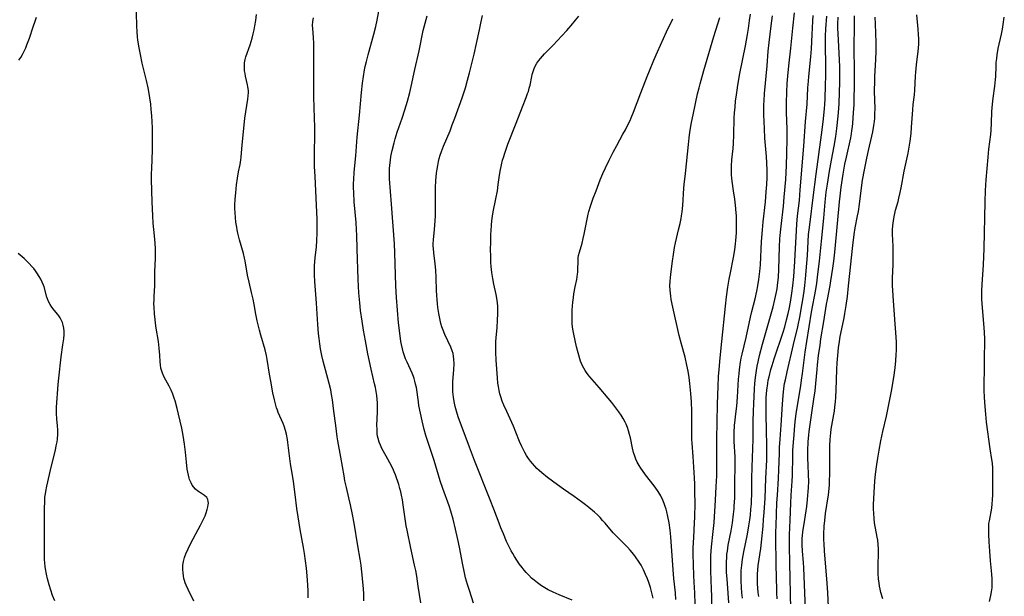
# Model space of a CAD drawing. Units: inches. Extents: x 2054866 to 2060217, y 211345 to 215626.
# Drawn here: x 2055991 to 2056203, y 212854 to 212978 of the extents above; entities that cross this region are included whole.
import ezdxf

# ---------------------------------------------------------------- set-up
doc = ezdxf.new("R2010")
doc.units = ezdxf.units.IN
doc.header["$MEASUREMENT"] = 0
doc.layers.add('c_26_T13S_R18E', color=248, linetype='Continuous')

msp = doc.modelspace()

# ---------------------------------------------------------------- linework, layer by layer
at = {"layer": 'c_26_T13S_R18E'}
for points, elevation in [([(2056077.17, 212853.02), (2056076.64, 212856.58), (2056076.3, 212858.72), (2056076.09, 212859.93), (2056075.86, 212861.13), (2056075.05, 212864.73), (2056074.23, 212868.66), (2056074.04, 212869.59), (2056073.82, 212871.03), (2056073.43, 212874.04), (2056073.26, 212875.13), (2056073.07, 212876.13), (2056072.9, 212876.86), (2056072.71, 212877.59), (2056072.47, 212878.42), (2056072.24, 212879.12), (2056071.98, 212879.86), (2056071.73, 212880.53), (2056071.45, 212881.19), (2056071.16, 212881.85), (2056070.54, 212883.09), (2056070.1, 212883.9), (2056069.07, 212885.69), (2056068.8, 212886.21), (2056068.49, 212886.87), (2056068.23, 212887.55), (2056068, 212888.34), (2056067.91, 212888.83), (2056067.84, 212889.33), (2056067.8, 212889.83), (2056067.78, 212890.33), (2056067.77, 212891.18), (2056067.88, 212893.98), (2056067.88, 212895.17), (2056067.85, 212895.98), (2056067.79, 212896.8), (2056067.7, 212897.58), (2056067.57, 212898.43), (2056067.42, 212899.29), (2056067.26, 212900.1), (2056066.51, 212903.2), (2056066.15, 212904.84), (2056065.8, 212906.53), (2056065.27, 212909.29), (2056064.86, 212911.6), (2056064.55, 212913.57), (2056064.25, 212915.81), (2056064.06, 212917.5), (2056063.9, 212919.61), (2056063.75, 212922.53), (2056063.52, 212929.11), (2056063.44, 212932.02), (2056063.39, 212933.16), (2056063.28, 212934.71), (2056062.88, 212939.17), (2056062.76, 212941.19), (2056062.73, 212942.16), (2056062.74, 212943.15), (2056062.77, 212944), (2056062.87, 212945.56), (2056063.19, 212949.05), (2056063.52, 212953.07), (2056063.99, 212957.82), (2056064.42, 212962.65), (2056064.64, 212964.72), (2056064.85, 212966.14), (2056065.09, 212967.52), (2056065.25, 212968.29), (2056065.51, 212969.37), (2056065.87, 212970.79), (2056067.08, 212975.19), (2056067.51, 212976.9), (2056067.79, 212978.2), (2056068.4, 212981.34)], 954), ([(2056052.97, 212854.08), (2056052.94, 212855.53), (2056052.88, 212856.89), (2056052.76, 212858.83), (2056052.62, 212860.45), (2056052.42, 212862.04), (2056052.18, 212863.61), (2056051.96, 212864.88), (2056051.23, 212868.79), (2056050.79, 212871.47), (2056050.54, 212873.3), (2056050.2, 212876.31), (2056050, 212877.95), (2056049.83, 212879.14), (2056049.39, 212881.67), (2056049.21, 212882.91), (2056048.63, 212887.44), (2056048.52, 212888.11), (2056048.29, 212889.25), (2056048.07, 212890.08), (2056047.78, 212890.99), (2056047.58, 212891.52), (2056047.24, 212892.34), (2056046.56, 212893.9), (2056046.36, 212894.4), (2056046.17, 212894.93), (2056046, 212895.48), (2056045.71, 212896.62), (2056045.39, 212898.13), (2056044.92, 212900.63), (2056044.66, 212902.17), (2056044.19, 212905.33), (2056044.04, 212906.14), (2056043.72, 212907.37), (2056042.81, 212910.51), (2056042.49, 212911.64), (2056042.02, 212913.59), (2056041.72, 212915.06), (2056041.35, 212917.14), (2056041.14, 212918.25), (2056040.81, 212919.69), (2056040.28, 212921.9), (2056039.94, 212923.45), (2056039.4, 212926.5), (2056039.28, 212927.09), (2056039.05, 212928.05), (2056038.21, 212931.04), (2056037.86, 212932.44), (2056037.7, 212933.2), (2056037.61, 212933.75), (2056037.46, 212934.83), (2056037.28, 212936.83), (2056037.24, 212937.83), (2056037.23, 212938.49), (2056037.27, 212939.73), (2056037.4, 212941.11), (2056037.6, 212942.87), (2056037.79, 212944.3), (2056038.03, 212945.63), (2056038.35, 212947.22), (2056038.52, 212948.22), (2056038.58, 212948.8), (2056038.76, 212951.44), (2056039.09, 212954.22), (2056039.38, 212957.14), (2056039.57, 212958.51), (2056040.01, 212961.24), (2056040.1, 212961.98), (2056040.13, 212962.7), (2056040.13, 212963.08), (2056040.03, 212963.87), (2056039.94, 212964.35), (2056039.5, 212966.22), (2056039.4, 212966.73), (2056039.31, 212967.37), (2056039.26, 212968), (2056039.27, 212968.64), (2056039.32, 212969.08), (2056039.45, 212969.74), (2056039.61, 212970.34), (2056040.51, 212972.96), (2056040.93, 212974.38), (2056041.16, 212975.27), (2056041.34, 212976.14), (2056041.51, 212977.01), (2056041.7, 212978.16), (2056041.89, 212979.47)], 950), ([(2056064.94, 212853.41), (2056064.94, 212854.89), (2056064.88, 212856.12), (2056064.76, 212857.48), (2056064.61, 212859.01), (2056064.47, 212860.3), (2056064.36, 212861.14), (2056064.16, 212862.37), (2056063.65, 212865.29), (2056062.87, 212870.15), (2056062.52, 212872.02), (2056062.09, 212874.07), (2056061.74, 212875.58), (2056061.19, 212877.82), (2056060.88, 212879.22), (2056060.68, 212880.32), (2056060.03, 212884.33), (2056059.35, 212887.81), (2056059.22, 212888.66), (2056058.93, 212891.14), (2056058.49, 212894.2), (2056058.2, 212896.64), (2056058.02, 212897.78), (2056057.83, 212898.77), (2056057.5, 212900.15), (2056056.23, 212904.94), (2056055.93, 212906.2), (2056055.65, 212907.59), (2056055.46, 212908.69), (2056055.32, 212909.8), (2056055.21, 212910.92), (2056055.06, 212912.84), (2056054.76, 212917.41), (2056054.38, 212922.05), (2056054.31, 212923.52), (2056054.31, 212924.16), (2056054.33, 212924.81), (2056054.36, 212925.52), (2056054.5, 212927.17), (2056054.73, 212929.52), (2056054.83, 212930.87), (2056054.91, 212932.47), (2056054.93, 212933.88), (2056054.9, 212935.45), (2056054.8, 212938.45), (2056054.46, 212944.63), (2056054.36, 212946.76), (2056054.32, 212948.17), (2056054.31, 212949.62), (2056054.4, 212953.63), (2056054.4, 212955.28), (2056054.35, 212957.17), (2056054.19, 212961.75), (2056054.16, 212963.18), (2056054.17, 212969.18), (2056054.19, 212972.14), (2056054.18, 212973.18), (2056054.12, 212974.53), (2056053.96, 212976.44), (2056053.93, 212977.07), (2056053.97, 212977.95), (2056054.11, 212978.71)], 952), ([(2056088.55, 212852.95), (2056087.63, 212855.65), (2056087.22, 212856.94), (2056086.81, 212858.42), (2056086.49, 212859.8), (2056086.21, 212861.17), (2056085.5, 212865.01), (2056085.17, 212866.62), (2056084.68, 212868.84), (2056084.15, 212870.96), (2056083.64, 212872.74), (2056083.27, 212873.85), (2056081.91, 212877.59), (2056081.36, 212879.21), (2056080.03, 212883.61), (2056079.54, 212885.13), (2056078.75, 212887.48), (2056078.29, 212888.95), (2056077.92, 212890.27), (2056077.69, 212891.19), (2056077.46, 212892.16), (2056077.11, 212893.8), (2056076.79, 212895.45), (2056076.67, 212896.2), (2056076.23, 212899.27), (2056076.08, 212900.03), (2056075.93, 212900.63), (2056075.74, 212901.23), (2056075.59, 212901.66), (2056075.3, 212902.37), (2056074.22, 212904.71), (2056073.91, 212905.45), (2056073.61, 212906.31), (2056073.42, 212906.95), (2056073.25, 212907.61), (2056073.05, 212908.51), (2056072.92, 212909.19), (2056072.65, 212910.96), (2056072.4, 212913.15), (2056072.15, 212915.91), (2056071.95, 212918.66), (2056071.83, 212921.16), (2056071.61, 212928.24), (2056071.53, 212930.16), (2056070.87, 212938.65), (2056070.47, 212944.15), (2056070.44, 212945.18), (2056070.47, 212946.25), (2056070.52, 212947.04), (2056070.65, 212948.14), (2056070.77, 212948.92), (2056071.04, 212950.22), (2056071.46, 212951.88), (2056071.71, 212952.73), (2056072.14, 212954.14), (2056073.17, 212957.19), (2056073.74, 212958.95), (2056074.31, 212960.84), (2056074.81, 212962.65), (2056075.13, 212963.99), (2056075.9, 212967.59), (2056076.81, 212971.65), (2056077.73, 212976.04), (2056078.09, 212977.58), (2056078.53, 212979.19)], 956), ([(2056109.73, 212853.57), (2056106.94, 212854.72), (2056105.62, 212855.3), (2056104.54, 212855.84), (2056103.82, 212856.24), (2056103.13, 212856.68), (2056102.24, 212857.31), (2056101.53, 212857.87), (2056100.98, 212858.35), (2056100.38, 212858.93), (2056099.82, 212859.54), (2056099.38, 212860.06), (2056098.96, 212860.6), (2056098.36, 212861.41), (2056097.82, 212862.19), (2056097.3, 212862.99), (2056096.94, 212863.6), (2056096.59, 212864.22), (2056096.24, 212864.9), (2056095.64, 212866.19), (2056094.94, 212867.84), (2056094.41, 212869.13), (2056094.01, 212870.15), (2056092.9, 212873.11), (2056092.12, 212875.14), (2056088.74, 212883.61), (2056087.66, 212886.44), (2056085.25, 212892.95), (2056084.83, 212894.23), (2056084.57, 212895.2), (2056084.4, 212895.95), (2056084.26, 212896.7), (2056084.18, 212897.22), (2056084.09, 212898.33), (2056084.06, 212899.06), (2056084.06, 212899.8), (2056084.09, 212900.57), (2056084.29, 212903.12), (2056084.34, 212904.37), (2056084.31, 212905.37), (2056084.23, 212906.01), (2056084.11, 212906.6), (2056083.94, 212907.17), (2056083.63, 212907.99), (2056082.36, 212910.67), (2056081.99, 212911.58), (2056081.73, 212912.32), (2056081.52, 212913.05), (2056081.34, 212913.78), (2056081.07, 212915.18), (2056080.86, 212916.51), (2056080.76, 212917.31), (2056080.68, 212918.11), (2056080.62, 212919.15), (2056080.58, 212920.07), (2056080.52, 212922.94), (2056080.44, 212924.49), (2056080.31, 212925.85), (2056079.99, 212928.25), (2056079.89, 212929.17), (2056079.87, 212929.65), (2056079.86, 212930.13), (2056079.91, 212931), (2056080.15, 212933.25), (2056080.23, 212934.17), (2056080.3, 212935.09), (2056080.35, 212936.19), (2056080.36, 212937.29), (2056080.34, 212941.12), (2056080.36, 212942.16), (2056080.45, 212943.8), (2056080.59, 212945.33), (2056080.69, 212946.18), (2056080.82, 212947.03), (2056080.98, 212947.87), (2056081.13, 212948.47), (2056081.37, 212949.25), (2056081.63, 212950.02), (2056082.06, 212951.13), (2056083.47, 212954.46), (2056083.96, 212955.71), (2056084.52, 212957.19), (2056086.08, 212961.54), (2056086.78, 212963.67), (2056087.25, 212965.3), (2056087.68, 212966.9), (2056088.26, 212969.17), (2056088.67, 212970.92), (2056089.18, 212973.19), (2056089.77, 212976.15), (2056090.07, 212977.59), (2056090.47, 212979.23)], 958), ([(2056127.12, 212854.01), (2056127, 212854.59), (2056126.71, 212855.75), (2056126.54, 212856.33), (2056126.2, 212857.38), (2056125.91, 212858.15), (2056125.52, 212859.11), (2056125.04, 212860.14), (2056124.53, 212861.08), (2056124.12, 212861.75), (2056123.34, 212862.9), (2056122.99, 212863.37), (2056122.21, 212864.33), (2056121.59, 212865), (2056119.68, 212866.89), (2056119.13, 212867.47), (2056118.56, 212868.09), (2056116.83, 212870.12), (2056116.28, 212870.74), (2056115.73, 212871.33), (2056115.15, 212871.9), (2056114.52, 212872.49), (2056113.34, 212873.5), (2056112.62, 212874.07), (2056111.76, 212874.73), (2056110.15, 212875.89), (2056107.89, 212877.44), (2056106.58, 212878.36), (2056104.4, 212879.98), (2056103.18, 212880.96), (2056102.66, 212881.42), (2056102.16, 212881.89), (2056101.68, 212882.38), (2056101.18, 212882.95), (2056100.75, 212883.49), (2056100.34, 212884.04), (2056099.92, 212884.67), (2056099.53, 212885.31), (2056099.23, 212885.88), (2056098.81, 212886.76), (2056098.43, 212887.67), (2056097.64, 212889.66), (2056097.09, 212890.99), (2056095.65, 212894.13), (2056095.04, 212895.52), (2056094.71, 212896.34), (2056094.38, 212897.28), (2056094.2, 212897.95), (2056094.04, 212898.63), (2056093.87, 212899.51), (2056093.77, 212900.19), (2056093.65, 212901.38), (2056093.39, 212905.15), (2056093.31, 212906.89), (2056093.31, 212908.4), (2056093.33, 212909.14), (2056093.39, 212909.96), (2056093.58, 212912.17), (2056093.69, 212913.75), (2056093.75, 212915.15), (2056093.74, 212915.85), (2056093.71, 212916.78), (2056093.66, 212917.43), (2056093.58, 212918.09), (2056093.36, 212919.28), (2056092.88, 212921.5), (2056092.64, 212922.71), (2056092.45, 212923.99), (2056092.32, 212925.29), (2056092.27, 212926.14), (2056092.22, 212927.38), (2056092.2, 212929.1), (2056092.21, 212930.37), (2056092.26, 212932.14), (2056092.3, 212933.03), (2056092.39, 212934.2), (2056092.48, 212935.13), (2056092.61, 212936.11), (2056092.77, 212937.04), (2056093.33, 212939.81), (2056093.65, 212941.54), (2056093.84, 212942.89), (2056094.04, 212944.45), (2056094.24, 212945.76), (2056094.53, 212947.12), (2056094.78, 212948.13), (2056094.95, 212948.74), (2056095.22, 212949.62), (2056095.52, 212950.5), (2056095.92, 212951.6), (2056097.71, 212956.08), (2056099.04, 212959.59), (2056099.84, 212961.58), (2056100.15, 212962.44), (2056100.31, 212962.89), (2056100.51, 212963.61), (2056100.67, 212964.27), (2056101.05, 212966.12), (2056101.15, 212966.55), (2056101.34, 212967.21), (2056101.56, 212967.85), (2056101.83, 212968.47), (2056102.14, 212969.02), (2056102.56, 212969.59), (2056102.92, 212970.02), (2056103.8, 212970.96), (2056105.64, 212972.85), (2056107.5, 212974.87), (2056108.58, 212976), (2056109.02, 212976.49), (2056109.53, 212977.09), (2056110.43, 212978.2), (2056111.16, 212979.07)], 960), ([(2056136.17, 212852.75), (2056136.08, 212855.15), (2056135.95, 212857.45), (2056135.88, 212858.88), (2056135.77, 212863.5), (2056135.77, 212864.8), (2056135.8, 212865.9), (2056135.86, 212867.16), (2056136.04, 212870.17), (2056136.09, 212871.42), (2056136.14, 212874.44), (2056136.12, 212876.8), (2056136.07, 212878.53), (2056136.01, 212879.88), (2056135.72, 212884.45), (2056135.5, 212887.29), (2056135.45, 212888.18), (2056135.43, 212889.56), (2056135.46, 212892.3), (2056135.44, 212894.17), (2056135.35, 212896.19), (2056135.22, 212898.01), (2056135.01, 212900.16), (2056134.85, 212901.42), (2056134.65, 212902.78), (2056134.39, 212904.08), (2056133.98, 212905.8), (2056133.22, 212908.63), (2056132.75, 212910.48), (2056131.37, 212916.56), (2056131.03, 212918.2), (2056130.91, 212918.89), (2056130.83, 212919.55), (2056130.77, 212920.22), (2056130.74, 212921.16), (2056130.78, 212922.05), (2056130.85, 212922.92), (2056131, 212924.19), (2056131.3, 212926.43), (2056131.51, 212927.9), (2056131.74, 212929.36), (2056131.94, 212930.38), (2056132.61, 212933.18), (2056132.92, 212934.55), (2056133.13, 212935.59), (2056133.23, 212936.21), (2056133.35, 212937.02), (2056133.48, 212938.37), (2056133.74, 212942.13), (2056133.83, 212942.94), (2056134.12, 212945.28), (2056134.73, 212951.49), (2056134.9, 212952.94), (2056135.05, 212954.14), (2056135.4, 212956.22), (2056135.74, 212957.91), (2056136.69, 212962.36), (2056136.99, 212963.67), (2056137.21, 212964.53), (2056138.01, 212967.4), (2056140.15, 212974.73), (2056141.47, 212978.83)], 964), ([(2056139.81, 212849.79), (2056139.74, 212854.67), (2056139.7, 212855.71), (2056139.58, 212858.17), (2056139.53, 212859.64), (2056139.51, 212861.16), (2056139.52, 212862.15), (2056139.55, 212863.16), (2056139.61, 212864.14), (2056139.68, 212865.03), (2056140.06, 212868.37), (2056140.23, 212870.25), (2056140.56, 212875.11), (2056140.71, 212878.01), (2056140.8, 212880.28), (2056140.84, 212882.16), (2056140.85, 212883.99), (2056140.84, 212888.16), (2056140.96, 212895.66), (2056141.02, 212897.74), (2056141.08, 212899.5), (2056141.2, 212901.64), (2056141.31, 212903.16), (2056141.53, 212905.65), (2056141.88, 212909.16), (2056142.67, 212916.74), (2056142.9, 212918.77), (2056143.2, 212920.87), (2056143.48, 212922.58), (2056143.73, 212923.94), (2056144.38, 212927.19), (2056144.66, 212928.85), (2056144.83, 212930.18), (2056144.91, 212930.86), (2056145.03, 212932.49), (2056145.08, 212933.79), (2056145.08, 212934.96), (2056145.04, 212936.15), (2056145, 212936.84), (2056144.85, 212938.45), (2056144.69, 212939.78), (2056144.44, 212941.53), (2056144.12, 212943.6), (2056144.03, 212944.28), (2056143.97, 212944.96), (2056143.94, 212945.51), (2056143.95, 212946.21), (2056143.98, 212946.91), (2056144.08, 212948.19), (2056144.3, 212950.68), (2056144.37, 212951.74), (2056144.46, 212953.59), (2056144.58, 212957.16), (2056144.65, 212958.34), (2056144.74, 212959.55), (2056144.87, 212960.9), (2056144.96, 212961.66), (2056145.17, 212963.16), (2056145.35, 212964.26), (2056145.8, 212966.79), (2056146.98, 212972.73), (2056147.44, 212975.18), (2056147.64, 212976.43), (2056147.88, 212978.16), (2056148.05, 212979.48)], 966), ([(2056143.4, 212853.01), (2056143.26, 212855.12), (2056143.02, 212858.16), (2056142.93, 212859.54), (2056142.89, 212860.48), (2056142.9, 212861.88), (2056142.94, 212862.68), (2056143, 212863.49), (2056143.08, 212864.12), (2056143.28, 212865.41), (2056143.88, 212868.52), (2056144.16, 212870.18), (2056144.42, 212872.04), (2056144.53, 212873.18), (2056144.58, 212873.84), (2056144.66, 212875.5), (2056144.71, 212879.15), (2056144.79, 212882.17), (2056144.78, 212882.92), (2056144.73, 212884.41), (2056144.55, 212887.65), (2056144.54, 212889.08), (2056144.55, 212889.64), (2056144.65, 212891.14), (2056145.01, 212894.2), (2056145.12, 212895.3), (2056145.27, 212897.18), (2056145.51, 212901.08), (2056145.6, 212902.24), (2056145.7, 212903.14), (2056145.92, 212904.75), (2056146.07, 212905.61), (2056146.25, 212906.47), (2056147.11, 212910.03), (2056148.08, 212914.42), (2056148.38, 212915.62), (2056149.09, 212918.35), (2056149.45, 212920.02), (2056149.66, 212921.17), (2056149.86, 212922.48), (2056150.07, 212924.18), (2056150.19, 212925.65), (2056150.45, 212930.66), (2056150.63, 212933.15), (2056150.79, 212934.86), (2056151.25, 212939.16), (2056151.46, 212941.32), (2056151.56, 212942.93), (2056151.61, 212944.39), (2056151.62, 212945.93), (2056151.59, 212947.55), (2056151.51, 212948.92), (2056151.17, 212952.84), (2056151.04, 212954.88), (2056150.98, 212956.44), (2056150.94, 212957.88), (2056150.93, 212959.44), (2056150.94, 212960.16), (2056150.98, 212960.89), (2056151.08, 212962.44), (2056151.62, 212968.43), (2056151.89, 212971.54), (2056152.08, 212973.45), (2056152.51, 212977.02), (2056152.76, 212979.19)], 968), ([(2056146.32, 212854.04), (2056146.19, 212855.18), (2056146.11, 212856.28), (2056146.05, 212857.74), (2056146.06, 212859.31), (2056146.08, 212859.98), (2056146.17, 212861.13), (2056146.34, 212862.41), (2056146.62, 212863.96), (2056147.38, 212867.75), (2056147.71, 212869.54), (2056147.9, 212870.83), (2056148.03, 212871.88), (2056148.16, 212873.17), (2056148.25, 212874.26), (2056148.3, 212875.17), (2056148.34, 212876.16), (2056148.37, 212879.71), (2056148.42, 212882.16), (2056148.64, 212888.17), (2056148.63, 212891.97), (2056148.68, 212894.17), (2056148.75, 212895.77), (2056148.92, 212898.98), (2056149.01, 212900.16), (2056149.13, 212901.41), (2056149.35, 212902.95), (2056149.51, 212903.84), (2056149.7, 212904.78), (2056150.02, 212906.15), (2056150.67, 212908.61), (2056152.91, 212916.64), (2056153.31, 212918.2), (2056153.58, 212919.48), (2056153.77, 212920.51), (2056153.95, 212921.82), (2056154.06, 212922.92), (2056154.18, 212924.75), (2056154.31, 212929.54), (2056154.4, 212931.27), (2056154.51, 212932.64), (2056154.64, 212933.95), (2056155.12, 212938.24), (2056155.32, 212940.21), (2056155.62, 212943.98), (2056155.8, 212946.99), (2056155.9, 212949.65), (2056155.95, 212952.64), (2056155.94, 212954.78), (2056155.83, 212958.37), (2056155.81, 212960.43), (2056155.87, 212962.72), (2056155.96, 212964.63), (2056156.07, 212966.16), (2056156.27, 212968.39), (2056156.72, 212972.18), (2056157.13, 212976.54), (2056157.55, 212979.8)], 970), ([(2056149.86, 212854.4), (2056149.73, 212855.24), (2056149.64, 212856.16), (2056149.59, 212857.07), (2056149.57, 212858.23), (2056149.59, 212859.16), (2056149.65, 212860.09), (2056149.73, 212861.02), (2056150.25, 212864.69), (2056150.41, 212866.08), (2056150.76, 212869.51), (2056150.88, 212870.89), (2056150.99, 212872.45), (2056151.18, 212875.54), (2056151.35, 212879.71), (2056151.55, 212883.75), (2056151.59, 212885.17), (2056151.59, 212886.55), (2056151.53, 212890.4), (2056151.44, 212893.19), (2056151.41, 212895.2), (2056151.42, 212896.08), (2056151.45, 212897.16), (2056151.58, 212898.71), (2056151.76, 212900.13), (2056151.89, 212900.85), (2056152.05, 212901.59), (2056152.44, 212903.14), (2056152.71, 212904.03), (2056153.14, 212905.42), (2056155.07, 212911.21), (2056155.41, 212912.33), (2056155.81, 212913.8), (2056156.14, 212915.18), (2056156.35, 212916.14), (2056156.63, 212917.6), (2056156.96, 212919.58), (2056157.17, 212921.17), (2056157.35, 212923.11), (2056157.6, 212926.4), (2056157.68, 212927.86), (2056157.85, 212931.7), (2056158.02, 212934.38), (2056158.19, 212936.15), (2056158.56, 212939.44), (2056158.77, 212941.8), (2056159.51, 212951.17), (2056159.88, 212956.47), (2056160.21, 212960.18), (2056160.4, 212963.69), (2056160.5, 212965.12), (2056160.59, 212966.15), (2056161.02, 212970.38), (2056161.15, 212972.05), (2056161.3, 212975.15), (2056161.49, 212978.01), (2056161.56, 212979.24)], 972), ([(2056153.81, 212853.86), (2056153.73, 212855.17), (2056153.71, 212855.79), (2056153.59, 212861.16), (2056153.51, 212867.17), (2056153.52, 212868.19), (2056153.56, 212869.61), (2056153.75, 212874.48), (2056153.84, 212876.16), (2056154.08, 212879.76), (2056154.18, 212881.59), (2056154.26, 212885.16), (2056154.31, 212886.39), (2056154.42, 212888.16), (2056154.67, 212891.18), (2056154.93, 212895.71), (2056155.07, 212897.57), (2056155.24, 212899.07), (2056155.4, 212900.12), (2056155.55, 212900.91), (2056155.93, 212902.63), (2056157.28, 212908.51), (2056158.2, 212912.34), (2056158.72, 212914.79), (2056159.04, 212916.55), (2056159.31, 212918.16), (2056159.58, 212919.96), (2056159.73, 212921.18), (2056159.89, 212922.67), (2056160.19, 212926.03), (2056160.3, 212927.67), (2056160.44, 212930.69), (2056160.55, 212932.2), (2056160.65, 212933.15), (2056160.85, 212934.84), (2056161.55, 212940.09), (2056162.18, 212945.16), (2056163.33, 212953.6), (2056163.65, 212956.38), (2056163.94, 212959.16), (2056164.02, 212960.17), (2056164.08, 212961.24), (2056164.21, 212964.36), (2056164.27, 212966.19), (2056164.28, 212968.13), (2056164.17, 212973.22), (2056164.18, 212974.76), (2056164.25, 212976.38), (2056164.46, 212979.11)], 974), ([(2056156.76, 212851.49), (2056156.64, 212855.16), (2056156.58, 212858.16), (2056156.48, 212861.68), (2056156.42, 212865.14), (2056156.42, 212866.25), (2056156.44, 212867.66), (2056156.58, 212870.81), (2056156.71, 212874.42), (2056156.8, 212876.15), (2056157.01, 212879.18), (2056157.06, 212880.38), (2056157.14, 212884.51), (2056157.18, 212885.78), (2056157.29, 212887.56), (2056157.42, 212889.13), (2056157.51, 212890.22), (2056157.69, 212891.95), (2056157.89, 212893.61), (2056158.15, 212895.44), (2056158.85, 212899.64), (2056159.04, 212900.86), (2056159.23, 212902.27), (2056159.82, 212906.88), (2056160.15, 212909.15), (2056161.19, 212915.45), (2056162.1, 212920.38), (2056162.31, 212921.71), (2056162.56, 212923.62), (2056162.9, 212926.45), (2056163.29, 212930.72), (2056163.82, 212935.7), (2056164.11, 212939.15), (2056164.35, 212941.25), (2056164.61, 212943.01), (2056165.07, 212945.79), (2056165.48, 212948.15), (2056166.05, 212951.18), (2056166.39, 212953.21), (2056166.63, 212954.92), (2056166.93, 212957.63), (2056167.07, 212959.22), (2056167.13, 212960.31), (2056167.26, 212964.98), (2056167.28, 212966.11), (2056167.28, 212966.91), (2056167.24, 212968.3), (2056166.95, 212973.95), (2056166.86, 212976.56), (2056166.85, 212977.43), (2056166.9, 212978.84)], 976), ([(2056159.96, 212849.92), (2056159.73, 212855.17), (2056159.53, 212860.51), (2056159.45, 212861.71), (2056159.25, 212864.14), (2056159.18, 212865.5), (2056159.16, 212866.18), (2056159.18, 212866.86), (2056159.22, 212867.46), (2056159.33, 212868.29), (2056159.74, 212870.95), (2056160.14, 212873.75), (2056160.32, 212875.19), (2056160.49, 212876.91), (2056160.54, 212877.73), (2056160.57, 212879.16), (2056160.53, 212880.53), (2056160.44, 212882.69), (2056160.4, 212884.04), (2056160.4, 212885.72), (2056160.47, 212887.6), (2056160.6, 212889.1), (2056160.69, 212889.85), (2056161.23, 212893.86), (2056161.69, 212896.75), (2056161.94, 212898.57), (2056162.11, 212900.17), (2056162.37, 212903.15), (2056162.47, 212904.14), (2056162.71, 212906.16), (2056163.01, 212908.42), (2056163.21, 212909.72), (2056163.83, 212913.5), (2056164.42, 212917.2), (2056164.59, 212918.22), (2056165.17, 212921.19), (2056165.34, 212922.18), (2056165.76, 212924.91), (2056165.98, 212926.42), (2056166.14, 212927.74), (2056166.28, 212929.06), (2056167.19, 212939.16), (2056167.33, 212940.42), (2056167.58, 212942.31), (2056168, 212945.16), (2056168.37, 212947.27), (2056168.68, 212948.82), (2056169.6, 212952.96), (2056169.76, 212953.8), (2056169.86, 212954.48), (2056169.97, 212955.27), (2056170.05, 212956.07), (2056170.22, 212958.33), (2056170.31, 212960.12), (2056170.43, 212965.34), (2056170.43, 212967.2), (2056170.35, 212972.32), (2056170.38, 212977.07), (2056170.4, 212978.16), (2056170.44, 212979.18)], 978), ([(2056132.02, 212853.75), (2056131.91, 212855.16), (2056131.6, 212858.25), (2056131.43, 212860.14), (2056130.91, 212867.19), (2056130.77, 212868.65), (2056130.57, 212870.17), (2056130.31, 212871.58), (2056130.06, 212872.59), (2056129.92, 212873.11), (2056129.71, 212873.74), (2056129.49, 212874.36), (2056129.2, 212875.07), (2056128.75, 212875.99), (2056128.54, 212876.4), (2056128.06, 212877.18), (2056127.73, 212877.67), (2056127.37, 212878.15), (2056125.52, 212880.5), (2056124.81, 212881.45), (2056124.45, 212881.96), (2056124.11, 212882.5), (2056123.72, 212883.22), (2056123.42, 212883.88), (2056123.16, 212884.55), (2056122.92, 212885.35), (2056122.69, 212886.25), (2056122.24, 212888.47), (2056122.07, 212889.22), (2056121.87, 212889.95), (2056121.63, 212890.68), (2056121.34, 212891.41), (2056121.13, 212891.85), (2056120.71, 212892.62), (2056120.24, 212893.34), (2056119.73, 212894.03), (2056118.25, 212896.06), (2056117.49, 212897.02), (2056115.53, 212899.3), (2056113.52, 212901.6), (2056113.16, 212902.03), (2056112.82, 212902.48), (2056112.5, 212902.97), (2056112.21, 212903.47), (2056111.97, 212903.95), (2056111.75, 212904.44), (2056111.55, 212904.95), (2056111.37, 212905.46), (2056111.14, 212906.21), (2056110.99, 212906.77), (2056110.68, 212908.05), (2056110.07, 212910.73), (2056109.93, 212911.5), (2056109.82, 212912.22), (2056109.74, 212913.04), (2056109.71, 212913.68), (2056109.69, 212914.32), (2056109.71, 212915.17), (2056109.74, 212915.9), (2056109.8, 212916.75), (2056109.87, 212917.59), (2056110, 212918.63), (2056110.11, 212919.4), (2056110.39, 212920.94), (2056110.72, 212922.52), (2056110.9, 212923.63), (2056110.95, 212924.1), (2056110.97, 212924.57), (2056110.99, 212926.5), (2056111.04, 212927.13), (2056111.12, 212927.64), (2056111.3, 212928.4), (2056111.85, 212930.34), (2056112.08, 212931.3), (2056112.29, 212932.26), (2056112.93, 212935.49), (2056113.18, 212936.51), (2056113.34, 212937.13), (2056113.68, 212938.25), (2056114.25, 212939.96), (2056114.85, 212941.56), (2056115.77, 212943.93), (2056116.33, 212945.29), (2056116.89, 212946.51), (2056117.67, 212948.16), (2056118.53, 212949.88), (2056119.3, 212951.32), (2056120.63, 212953.7), (2056121.16, 212954.67), (2056121.79, 212955.89), (2056122.16, 212956.66), (2056122.43, 212957.27), (2056122.93, 212958.49), (2056124.51, 212962.62), (2056125.84, 212966.13), (2056126.33, 212967.35), (2056127.27, 212969.63), (2056128.06, 212971.45), (2056129.33, 212974.28), (2056130.01, 212975.72), (2056131.37, 212978.5)], 962)]:
    msp.add_lwpolyline(points, dxfattribs=dict(at, elevation=elevation))
for points in [[(2056028.42, 212853.38, 948), (2056027.16, 212855.89, 948), (2056026.75, 212856.81, 948), (2056026.56, 212857.32, 948), (2056026.4, 212857.84, 948), (2056026.28, 212858.27, 948), (2056026.17, 212858.8, 948), (2056026.07, 212859.49, 948), (2056026.02, 212860.2, 948), (2056026.06, 212861.11, 948), (2056026.19, 212861.92, 948), (2056026.41, 212862.73, 948), (2056026.7, 212863.54, 948), (2056027.16, 212864.6, 948), (2056027.78, 212865.83, 948), (2056029.86, 212869.71, 948), (2056030.43, 212870.85, 948), (2056030.8, 212871.69, 948), (2056031.07, 212872.38, 948), (2056031.29, 212873.05, 948), (2056031.44, 212873.63, 948), (2056031.51, 212874.04, 948), (2056031.54, 212874.42, 948), (2056031.51, 212874.82, 948), (2056031.4, 212875.25, 948), (2056031.16, 212875.65, 948), (2056030.69, 212876.09, 948), (2056029.61, 212876.8, 948), (2056029.26, 212877.04, 948), (2056028.77, 212877.45, 948), (2056028.32, 212877.92, 948), (2056028.04, 212878.33, 948), (2056027.79, 212878.78, 948), (2056027.49, 212879.5, 948), (2056027.38, 212879.84, 948), (2056027.22, 212880.45, 948), (2056027.09, 212881.08, 948), (2056026.99, 212881.73, 948), (2056026.79, 212883.26, 948), (2056026.58, 212885.37, 948), (2056026.38, 212887.08, 948), (2056026.1, 212888.94, 948), (2056025.8, 212890.57, 948), (2056025.48, 212892.08, 948), (2056025.13, 212893.59, 948), (2056024.82, 212894.81, 948), (2056024.38, 212896.42, 948), (2056024.18, 212897.03, 948), (2056023.89, 212897.83, 948), (2056023.52, 212898.7, 948), (2056023.11, 212899.54, 948), (2056022.04, 212901.52, 948), (2056021.67, 212902.34, 948), (2056021.33, 212903.44, 948), (2056021.22, 212904.17, 948), (2056021.17, 212904.78, 948), (2056021.1, 212906.25, 948), (2056020.98, 212907.74, 948), (2056020.8, 212909.14, 948), (2056020.33, 212912.03, 948), (2056020.17, 212913.12, 948), (2056020.08, 212913.87, 948), (2056019.95, 212915.15, 948), (2056019.85, 212916.56, 948), (2056019.83, 212917.32, 948), (2056019.84, 212918.11, 948), (2056019.87, 212918.85, 948), (2056020.01, 212921.24, 948), (2056020.04, 212924.17, 948), (2056020.14, 212927.07, 948), (2056020.15, 212928.19, 948), (2056020.13, 212929.11, 948), (2056020.07, 212930.29, 948), (2056019.95, 212931.85, 948), (2056019.69, 212934.58, 948), (2056019.57, 212936.17, 948), (2056019.5, 212937.65, 948), (2056019.45, 212939.16, 948), (2056019.33, 212943.98, 948), (2056019.32, 212945.17, 948), (2056019.34, 212946.37, 948), (2056019.5, 212950.32, 948), (2056019.53, 212952.69, 948), (2056019.51, 212954.16, 948), (2056019.48, 212955.08, 948), (2056019.35, 212957.69, 948), (2056019.25, 212959.05, 948), (2056019.14, 212960.14, 948), (2056018.96, 212961.5, 948), (2056018.8, 212962.45, 948), (2056018.56, 212963.69, 948), (2056018.24, 212965.23, 948), (2056018.02, 212966.14, 948), (2056017.32, 212968.98, 948), (2056016.91, 212970.84, 948), (2056016.58, 212972.67, 948), (2056016.38, 212974.01, 948), (2056016.31, 212974.59, 948), (2056016.21, 212975.82, 948), (2056016.17, 212976.92, 948), (2056016.02, 212982.77, 948)], [(2055990.8, 212969.62, 946), (2055991.21, 212970.21, 946), (2055991.58, 212970.84, 946), (2055991.95, 212971.56, 946), (2055992.26, 212972.27, 946), (2055992.53, 212972.93, 946), (2055993.04, 212974.33, 946), (2055993.85, 212976.76, 946), (2055994.28, 212978.03, 946), (2055994.61, 212978.9, 946)], [(2056164.83, 212852.17, 980), (2056164.67, 212855.16, 980), (2056164.53, 212857.21, 980), (2056163.94, 212864.17, 980), (2056163.87, 212865.67, 980), (2056163.85, 212866.55, 980), (2056163.85, 212867.79, 980), (2056163.91, 212869.46, 980), (2056164.01, 212870.69, 980), (2056164.21, 212872.24, 980), (2056164.8, 212876.19, 980), (2056164.96, 212877.6, 980), (2056165.02, 212878.38, 980), (2056165.07, 212879.18, 980), (2056165.12, 212880.71, 980), (2056165.11, 212885.82, 980), (2056165.12, 212886.74, 980), (2056165.17, 212888.14, 980), (2056165.3, 212889.52, 980), (2056165.41, 212890.34, 980), (2056165.53, 212891.11, 980), (2056165.97, 212893.46, 980), (2056166.1, 212894.22, 980), (2056166.22, 212895.14, 980), (2056166.33, 212896.23, 980), (2056166.41, 212897.18, 980), (2056166.49, 212898.72, 980), (2056166.64, 212903.16, 980), (2056166.7, 212904.62, 980), (2056166.81, 212906.15, 980), (2056166.99, 212907.81, 980), (2056167.19, 212909.15, 980), (2056167.37, 212910.22, 980), (2056167.7, 212911.91, 980), (2056168.19, 212914.25, 980), (2056168.37, 212915.2, 980), (2056168.63, 212916.88, 980), (2056168.89, 212918.87, 980), (2056169.16, 212921.16, 980), (2056170.09, 212929.83, 980), (2056170.37, 212932.15, 980), (2056170.59, 212933.59, 980), (2056171.08, 212936.2, 980), (2056171.24, 212937.14, 980), (2056171.46, 212938.65, 980), (2056171.92, 212942.16, 980), (2056172.16, 212943.84, 980), (2056172.55, 212946.09, 980), (2056173.04, 212948.55, 980), (2056173.4, 212950.24, 980), (2056174.15, 212953.33, 980), (2056174.34, 212954.22, 980), (2056174.58, 212955.56, 980), (2056174.69, 212956.48, 980), (2056174.76, 212957.18, 980), (2056174.8, 212957.9, 980), (2056174.83, 212959.44, 980), (2056174.81, 212960.83, 980), (2056174.75, 212963.16, 980), (2056174.76, 212965, 980), (2056174.81, 212966.15, 980), (2056175.03, 212969.79, 980), (2056175.08, 212971.55, 980), (2056175.06, 212973.4, 980), (2056174.92, 212977.42, 980), (2056174.88, 212978.87, 980)], [(2056176.5, 212853.89, 982), (2056176.11, 212855.24, 982), (2056175.95, 212855.92, 982), (2056175.81, 212856.57, 982), (2056175.7, 212857.23, 982), (2056175.58, 212858.19, 982), (2056175.51, 212859.31, 982), (2056175.49, 212860.08, 982), (2056175.5, 212861.14, 982), (2056175.58, 212863.67, 982), (2056175.57, 212864.59, 982), (2056175.51, 212865.54, 982), (2056175.41, 212866.48, 982), (2056175.32, 212867.1, 982), (2056174.75, 212870.23, 982), (2056174.63, 212871.13, 982), (2056174.54, 212872.3, 982), (2056174.51, 212873.16, 982), (2056174.52, 212874.17, 982), (2056174.69, 212877.91, 982), (2056174.76, 212879.15, 982), (2056174.92, 212880.68, 982), (2056175.19, 212882.74, 982), (2056175.4, 212884.11, 982), (2056175.7, 212885.84, 982), (2056176.09, 212887.81, 982), (2056176.52, 212889.86, 982), (2056177.3, 212893.14, 982), (2056177.54, 212894.19, 982), (2056178.44, 212898.83, 982), (2056178.68, 212900.19, 982), (2056178.87, 212901.42, 982), (2056179.14, 212903.48, 982), (2056179.3, 212905, 982), (2056179.4, 212906.35, 982), (2056179.43, 212907.25, 982), (2056179.43, 212908.15, 982), (2056179.41, 212909.06, 982), (2056179.36, 212910.1, 982), (2056179.05, 212914.87, 982), (2056178.7, 212918.99, 982), (2056178.63, 212920.22, 982), (2056178.6, 212921.17, 982), (2056178.61, 212922.75, 982), (2056178.71, 212925.7, 982), (2056178.73, 212927.17, 982), (2056178.73, 212928.67, 982), (2056178.71, 212929.64, 982), (2056178.62, 212932.23, 982), (2056178.62, 212933.15, 982), (2056178.67, 212934.12, 982), (2056178.78, 212935.12, 982), (2056178.94, 212936.07, 982), (2056179.08, 212936.7, 982), (2056179.25, 212937.37, 982), (2056179.78, 212939.26, 982), (2056179.97, 212940, 982), (2056180.25, 212941.17, 982), (2056180.46, 212942.2, 982), (2056181.12, 212945.75, 982), (2056181.92, 212949.61, 982), (2056182.24, 212951.34, 982), (2056182.37, 212952.19, 982), (2056182.57, 212953.9, 982), (2056182.69, 212955.26, 982), (2056182.95, 212958.93, 982), (2056183.06, 212960.13, 982), (2056183.28, 212962.17, 982), (2056183.36, 212963.18, 982), (2056183.5, 212966.17, 982), (2056183.57, 212967.07, 982), (2056183.73, 212968.61, 982), (2056184.09, 212971.53, 982), (2056184.15, 212972.19, 982), (2056184.21, 212973.11, 982), (2056184.22, 212974.22, 982), (2056184.2, 212975.15, 982), (2056184.12, 212976.27, 982), (2056183.79, 212979.37, 982)], [(2056199.46, 212853.32, 984), (2056199.72, 212854.56, 984), (2056199.87, 212855.37, 984), (2056199.98, 212856.26, 984), (2056200.04, 212857.16, 984), (2056200.04, 212858.07, 984), (2056199.97, 212859.2, 984), (2056199.67, 212862.01, 984), (2056199.49, 212864.15, 984), (2056199.36, 212866.1, 984), (2056199.28, 212867.79, 984), (2056199.26, 212868.63, 984), (2056199.27, 212869.34, 984), (2056199.31, 212870.04, 984), (2056199.4, 212870.66, 984), (2056199.91, 212873.35, 984), (2056200.02, 212874.26, 984), (2056200.09, 212875.18, 984), (2056200.13, 212876.23, 984), (2056200.12, 212879.13, 984), (2056200.16, 212881.08, 984), (2056200.14, 212881.97, 984), (2056200.06, 212883, 984), (2056199.95, 212883.79, 984), (2056199.58, 212886.11, 984), (2056199.27, 212888.17, 984), (2056199.05, 212889.74, 984), (2056198.8, 212891.82, 984), (2056198.63, 212893.53, 984), (2056198.49, 212895.21, 984), (2056198.36, 212897.16, 984), (2056198.3, 212898.7, 984), (2056198.29, 212900.16, 984), (2056198.35, 212903.16, 984), (2056198.39, 212906.15, 984), (2056198.46, 212908.59, 984), (2056198.45, 212909.76, 984), (2056198.38, 212911.08, 984), (2056198.3, 212912.17, 984), (2056197.87, 212917.27, 984), (2056197.81, 212918.33, 984), (2056197.79, 212919.19, 984), (2056197.79, 212920.05, 984), (2056197.84, 212921.41, 984), (2056198.14, 212925.68, 984), (2056198.3, 212929.16, 984), (2056198.47, 212939.16, 984), (2056198.56, 212941.64, 984), (2056198.71, 212943.89, 984), (2056199.15, 212948.79, 984), (2056199.32, 212950.54, 984), (2056199.7, 212953.65, 984), (2056199.79, 212954.6, 984), (2056199.88, 212956.06, 984), (2056199.97, 212958.57, 984), (2056200.06, 212960.14, 984), (2056200.2, 212961.43, 984), (2056200.57, 212964.02, 984), (2056200.74, 212965.47, 984), (2056200.79, 212966.15, 984), (2056200.85, 212968.33, 984), (2056200.89, 212969.1, 984), (2056200.98, 212969.98, 984), (2056201.09, 212970.75, 984), (2056201.33, 212972.14, 984), (2056202, 212975.22, 984), (2056202.21, 212976.28, 984), (2056202.38, 212977.26, 984), (2056202.62, 212978.88, 984)], [(2055998.5, 212853.44, 946), (2055998.05, 212854.59, 946), (2055997.66, 212855.75, 946), (2055997.3, 212856.89, 946), (2055996.96, 212858.15, 946), (2055996.71, 212859.16, 946), (2055996.49, 212860.3, 946), (2055996.41, 212860.85, 946), (2055996.34, 212861.55, 946), (2055996.3, 212862.4, 946), (2055996.28, 212863.26, 946), (2055996.32, 212867.27, 946), (2055996.3, 212873.18, 946), (2055996.34, 212874.89, 946), (2055996.4, 212875.74, 946), (2055996.48, 212876.45, 946), (2055996.57, 212876.96, 946), (2055996.78, 212878.05, 946), (2055997.7, 212882.14, 946), (2055998.63, 212885.85, 946), (2055998.83, 212886.74, 946), (2055998.99, 212887.63, 946), (2055999.07, 212888.21, 946), (2055999.14, 212889.26, 946), (2055999.14, 212890.16, 946), (2055999.1, 212891.08, 946), (2055998.95, 212892.53, 946), (2055998.87, 212893.7, 946), (2055998.86, 212894.19, 946), (2055998.88, 212895.08, 946), (2055999.25, 212899.91, 946), (2055999.38, 212901.31, 946), (2055999.91, 212905.89, 946), (2056000.25, 212908.44, 946), (2056000.42, 212909.78, 946), (2056000.49, 212910.71, 946), (2056000.49, 212911.37, 946), (2056000.44, 212912.02, 946), (2056000.32, 212912.65, 946), (2056000.13, 212913.25, 946), (2055999.87, 212913.86, 946), (2055999.65, 212914.27, 946), (2055999.39, 212914.67, 946), (2055999.14, 212915.01, 946), (2055998.37, 212915.93, 946), (2055997.88, 212916.55, 946), (2055997.5, 212917.14, 946), (2055997.17, 212917.78, 946), (2055996.95, 212918.32, 946), (2055996.82, 212918.68, 946), (2055996.19, 212920.91, 946), (2055996.07, 212921.28, 946), (2055995.82, 212921.91, 946), (2055995.52, 212922.54, 946), (2055995.18, 212923.15, 946), (2055994.68, 212923.93, 946), (2055994.35, 212924.39, 946), (2055993.99, 212924.84, 946), (2055993.65, 212925.22, 946), (2055992.93, 212925.98, 946), (2055991.89, 212927.01, 946), (2055991.08, 212927.75, 946), (2055990.67, 212928.1, 946)]]:
    msp.add_polyline3d(points, dxfattribs=at)

doc.saveas('drawing.dxf')
